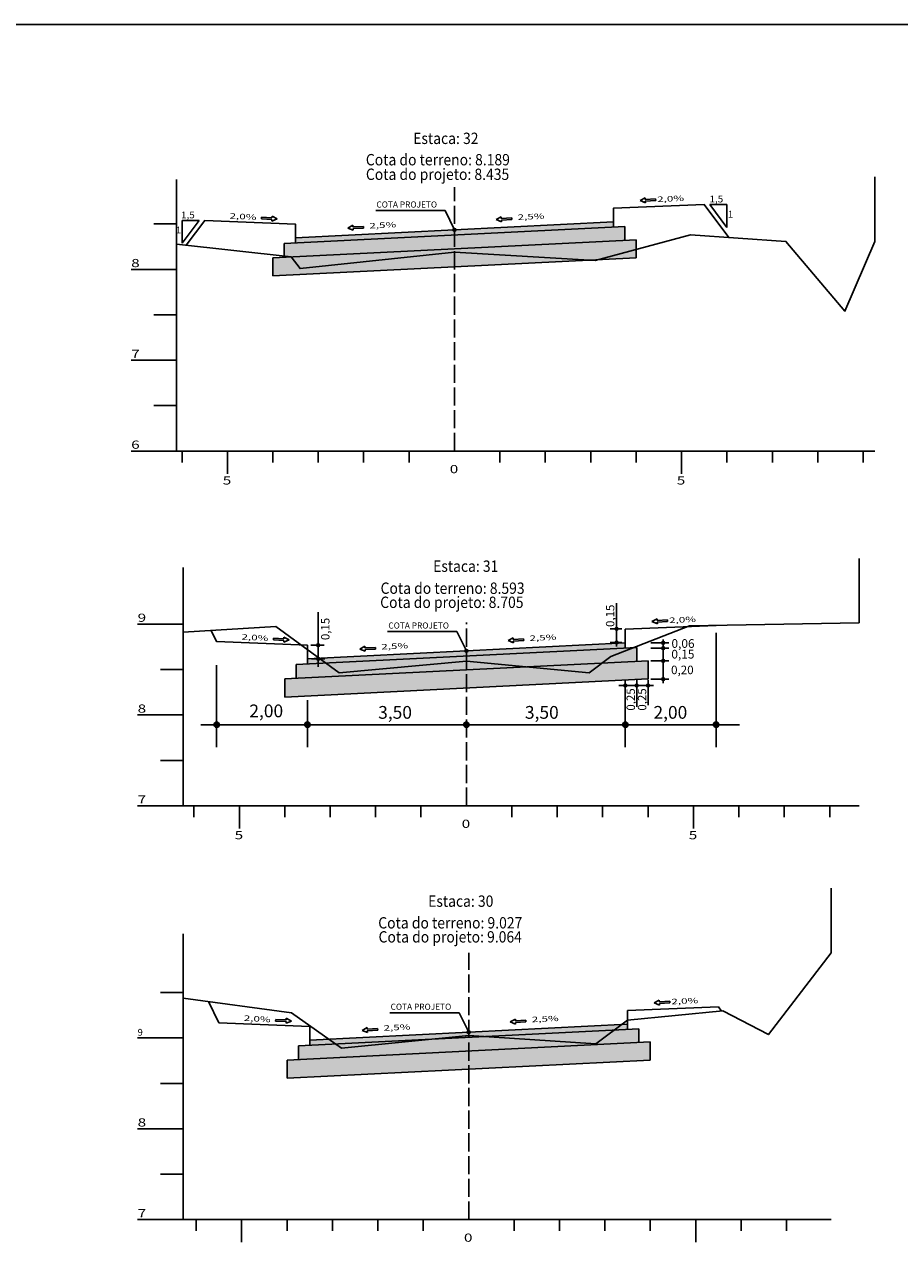
# Model space of a CAD drawing. Extents: x 177129 to 181990, y 1657695 to 1659686.
# Drawn here: x 180340 to 180533, y 1658486 to 1658754 of the extents above; entities that cross this region are included whole.
import ezdxf
from ezdxf.enums import TextEntityAlignment as Align

# ---------------------------------------------------------------- set-up
doc = ezdxf.new("R2010")
doc.units = 0
doc.header["$MEASUREMENT"] = 0
for name, pattern in [('CONTINUO', [0]), ('LIN0', [0]), ('LIN1', [2.5, 2, -0.5])]:
    doc.linetypes.add(name, pattern=pattern)
for name, color, linetype in [('GABARITOS', 7, 'Continuous'), ('HATCH', 7, 'Continuous'), ('PAVIMENTAÇÃO', 7, 'Continuous'), ('SEÇÕES TRANSVERSAIS DAS VIAS', 7, 'CONTINUO'), ('SEÇÕES_TERRENO', 7, 'LIN0'), ('TEXTOS', 7, 'CONTINUO')]:
    doc.layers.add(name, color=color, linetype=linetype)
doc.styles.add('G_CERCA_2000', font='romans.shx')
doc.styles.add('ROMANS', font='romans')
doc.styles.add('SECTIP', font='ARIAL.TTF', dxfattribs={"width": 1.3, "height": 2.1})
doc.styles.add('SIMPLEX', font='simplex.shx')
doc.linetypes.add('CERCA2000', pattern='A,2.863484,["X",G_CERCA_2000,S=1,R=0,X=0,Y=-0.5],0.47619', length=3.339674)
doc.linetypes.add('MURO2000', pattern='A,3.258245,["I",G_CERCA_2000,S=1,R=0,X=0,Y=-0.5],0.190476', length=3.448721)

msp = doc.modelspace()

# ---------------------------------------------------------------- hatches: boundary and pattern name
at = {"layer": 'GABARITOS'}
h = msp.add_hatch(dxfattribs=at)
h.set_pattern_fill('ANSI31', color=8, scale=0.006, style=0)
h.set_pattern_definition([(45, (180326.856884, 1658583.29424), (-0.0134703842, 0.0134703842), [])])
h.paths.add_polyline_path([(180470.583, 1658621.195, 1), (180469.983, 1658621.195, 1)])
h = msp.add_hatch(dxfattribs=at)
h.set_pattern_fill('ANSI31', color=8, scale=0.006, style=0)
h.set_pattern_definition([(45, (180261.127226, 1658579.697152), (-0.0134703842, 0.0134703842), [])])
h.paths.add_polyline_path([(180404.853, 1658617.598, 1), (180404.253, 1658617.598, 1)])
h = msp.add_hatch(dxfattribs=at)
h.set_pattern_fill('ANSI31', color=8, scale=0.006, style=0)
h.set_pattern_definition([(45, (180326.856884, 1658580.29424), (-0.0134703842, 0.0134703842), [])])
h.paths.add_polyline_path([(180470.583, 1658618.195, 1), (180469.983, 1658618.195, 1)])
at = {"layer": 'GABARITOS', "linetype": 'LIN0'}
h = msp.add_hatch(dxfattribs=at)
h.set_pattern_fill('ANSI31', color=8, scale=0.006, style=0)
h.set_pattern_definition([(135, (180623.96617, 1658580.243218), (0.0134703842, 0.0134703842), [])])
h.paths.add_polyline_path([(180480.24, 1658618.144, -1), (180480.84, 1658618.144, -1)])
at = {"layer": 'GABARITOS'}
h = msp.add_hatch(dxfattribs=at)
h.set_pattern_fill('ANSI31', color=8, scale=0.006, style=0)
h.set_pattern_definition([(45, (180261.139425, 1658576.701964), (-0.0134703842, 0.0134703842), [])])
h.paths.add_polyline_path([(180404.865, 1658614.603, 1), (180404.265, 1658614.603, 1)])
at = {"layer": 'GABARITOS', "linetype": 'LIN0'}
h = msp.add_hatch(dxfattribs=at)
h.set_pattern_fill('ANSI31', color=8, scale=0.006, style=0)
h.set_pattern_definition([(135, (180623.96617, 1658579.043218), (0.0134703842, 0.0134703842), [])])
h.paths.add_polyline_path([(180480.24, 1658616.944, -1), (180480.84, 1658616.944, -1)])
h = msp.add_hatch(dxfattribs=at)
h.set_pattern_fill('ANSI31', color=8, scale=0.006, style=0)
h.set_pattern_definition([(135, (180623.96617, 1658576.238278), (0.0134703842, 0.0134703842), [])])
h.paths.add_polyline_path([(180480.24, 1658614.139, -1), (180480.84, 1658614.139, -1)])
h = msp.add_hatch(dxfattribs=at)
h.set_pattern_fill('ANSI31', color=8, scale=0.006, style=0)
h.set_pattern_definition([(135, (180623.96617, 1658572.233338), (0.0134703842, 0.0134703842), [])])
h.paths.add_polyline_path([(180480.24, 1658610.134, -1), (180480.84, 1658610.134, -1)])
at = {"layer": 'GABARITOS'}
h = msp.add_hatch(dxfattribs=at)
h.set_pattern_fill('ANSI31', color=8, scale=0.006, style=0)
h.set_pattern_definition([(45, (180328.771998, 1658570.805843), (-0.0134703842, 0.0134703842), [])])
h.paths.add_polyline_path([(180472.498, 1658608.707, 1), (180471.898, 1658608.707, 1)])
h = msp.add_hatch(dxfattribs=at)
h.set_pattern_fill('ANSI31', color=8, scale=0.006, style=0)
h.set_pattern_definition([(45, (180331.268843, 1658570.805843), (-0.0134703842, 0.0134703842), [])])
h.paths.add_polyline_path([(180474.995, 1658608.707, 1), (180474.395, 1658608.707, 1)])
h = msp.add_hatch(dxfattribs=at)
h.set_pattern_fill('ANSI31', color=8, scale=0.006, style=0)
h.set_pattern_definition([(45, (180333.765367, 1658570.805843), (-0.0134703842, 0.0134703842), [])])
h.paths.add_polyline_path([(180477.491, 1658608.707, 1), (180476.891, 1658608.707, 1)])
h = msp.add_hatch(dxfattribs=at)
h.set_pattern_fill('ANSI31', color=8, scale=0.012, style=0)
h.set_pattern_definition([(45, (180095.34601, 1658524.283334), (-0.0269407684, 0.0269407684), [])])
h.paths.add_polyline_path([(180382.798, 1658600.085, 1), (180381.598, 1658600.085, 1)])
h = msp.add_hatch(dxfattribs=at)
h.set_pattern_fill('ANSI31', color=8, scale=0.012, style=0)
h.set_pattern_definition([(45, (180115.34601, 1658524.283334), (-0.0269407684, 0.0269407684), [])])
h.paths.add_polyline_path([(180402.798, 1658600.085, 1), (180401.598, 1658600.085, 1)])
h = msp.add_hatch(dxfattribs=at)
h.set_pattern_fill('ANSI31', color=8, scale=0.012, style=0)
h.set_pattern_definition([(45, (180150.34601, 1658524.283334), (-0.0269407684, 0.0269407684), [])])
h.paths.add_polyline_path([(180437.798, 1658600.085, 1), (180436.598, 1658600.085, 1)])
h = msp.add_hatch(dxfattribs=at)
h.set_pattern_fill('ANSI31', color=8, scale=0.012, style=0)
h.set_pattern_definition([(45, (180185.34601, 1658524.283334), (-0.0269407684, 0.0269407684), [])])
h.paths.add_polyline_path([(180472.798, 1658600.085, 1), (180471.598, 1658600.085, 1)])
h = msp.add_hatch(dxfattribs=at)
h.set_pattern_fill('ANSI31', color=8, scale=0.012, style=0)
h.set_pattern_definition([(45, (180205.34601, 1658524.283334), (-0.0269407684, 0.0269407684), [])])
h.paths.add_polyline_path([(180492.798, 1658600.085, 1), (180491.598, 1658600.085, 1)])
at = {"layer": 'HATCH'}
h = msp.add_hatch(dxfattribs=at)
h.set_pattern_fill('AR-CONC', color=140, scale=0.4, style=0)
h.set_pattern_definition([(50, (180080.469, 1658485.0938), (2.869041, -0.251009), [0.3, -3.3]), (355, (180080.469, 1658485.0938), (-0.555005, 3.008769), [0.24, -2.64]), (100.4514, (180080.7082, 1658485.073), (2.314038, 2.757758), [0.25496, -2.804568]), (46.1842, (180080.469, 1658485.894), (4.268964, -0.662076), [0.45, -4.95]), (96.6356, (180080.825, 1658485.8387), (3.73865, 3.89647), [0.38244, -4.20685]), (351.1842, (180080.469, 1658485.894), (3.738648, 3.896474), [0.36, -3.96]), (21, (180080.869, 1658485.6938), (2.387628, -1.610476), [0.3, -3.3]), (326, (180080.869, 1658485.6938), (0.973261, 2.9006), [0.24, -2.64]), (71.4514, (180081.068, 1658485.5596), (3.36089, 1.290122), [0.25496, -2.804568]), (37.5, (180080.4691, 1658485.0938), (0.0486394, 1.3315754), [0, -2.608, 0, -2.68, 0, -2.65]), (7.5, (180080.4691, 1658485.0938), (1.052278, 1.577647), [0, -1.528, 0, -2.548, 0, -1.01]), (327.5, (180079.5771, 1658485.0938), (2.1352897, -0.0902195), [0, -1, 0, -3.12, 0, -4.14]), (317.5, (180079.177, 1658485.0938), (2.332745, 0.40042), [0, -1.3, 0, -2.072, 0, -2.94])])
h.paths.add_polyline_path([(180472.07, 1658706.779), (180472.07, 1658709.782), (180397.076, 1658706.032), (180397.076, 1658703.029)])
for points in [[(180469.573, 1658709.657), (180469.573, 1658710.819), (180434.573, 1658709.059), (180399.573, 1658707.319), (180399.573, 1658706.157)], [(180472.198, 1658616.943), (180472.198, 1658618.104), (180437.198, 1658616.344), (180402.198, 1658614.604), (180402.198, 1658613.443)], [(180472.698, 1658532.983), (180472.698, 1658534.145), (180437.698, 1658532.385), (180402.698, 1658530.645), (180402.698, 1658529.483)]]:
    msp.add_hatch(color=9, dxfattribs=at).paths.add_polyline_path(points)
h = msp.add_hatch(dxfattribs=at)
h.set_pattern_fill('AR-CONC', color=140, scale=0.4, style=0)
h.set_pattern_definition([(50, (180083.0937, 1658392.3797), (2.869041, -0.251009), [0.3, -3.3]), (355, (180083.0937, 1658392.3797), (-0.555005, 3.008769), [0.24, -2.64]), (100.4514, (180083.3328, 1658392.3588), (2.314038, 2.757758), [0.25496, -2.804568]), (46.1842, (180083.0937, 1658393.1797), (4.268964, -0.662076), [0.45, -4.95]), (96.6356, (180083.4495, 1658393.1245), (3.73865, 3.89647), [0.38244, -4.20685]), (351.1842, (180083.0937, 1658393.1797), (3.738648, 3.896474), [0.36, -3.96]), (21, (180083.4937, 1658392.9797), (2.387628, -1.610476), [0.3, -3.3]), (326, (180083.4937, 1658392.9797), (0.973261, 2.9006), [0.24, -2.64]), (71.4514, (180083.6927, 1658392.8455), (3.36089, 1.290122), [0.25496, -2.804568]), (37.5, (180083.0937, 1658392.3797), (0.0486394, 1.3315754), [0, -2.608, 0, -2.68, 0, -2.65]), (7.5, (180083.0937, 1658392.3797), (1.052278, 1.577647), [0, -1.528, 0, -2.548, 0, -1.01]), (327.5, (180082.2017, 1658392.3797), (2.1352897, -0.0902195), [0, -1, 0, -3.12, 0, -4.14]), (317.5, (180081.8017, 1658392.3797), (2.332745, 0.40042), [0, -1.3, 0, -2.072, 0, -2.94])])
h.paths.add_polyline_path([(180474.695, 1658614.065), (180474.695, 1658617.068), (180399.701, 1658613.318), (180399.701, 1658610.315)])
h = msp.add_hatch(dxfattribs=at)
h.set_pattern_fill('AR-CONC', color=140, scale=0.4, style=0)
h.set_pattern_definition([(50, (180083.5937, 1658308.42), (2.869041, -0.251009), [0.3, -3.3]), (355, (180083.5937, 1658308.42), (-0.555005, 3.008769), [0.24, -2.64]), (100.4514, (180083.8328, 1658308.399), (2.314038, 2.757758), [0.25496, -2.804568]), (46.1842, (180083.5937, 1658309.22), (4.268964, -0.662076), [0.45, -4.95]), (96.6356, (180083.9495, 1658309.165), (3.73865, 3.89647), [0.38244, -4.20685]), (351.1842, (180083.5937, 1658309.22), (3.738648, 3.896474), [0.36, -3.96]), (21, (180083.9937, 1658309.02), (2.387628, -1.610476), [0.3, -3.3]), (326, (180083.9937, 1658309.02), (0.973261, 2.9006), [0.24, -2.64]), (71.4514, (180084.1927, 1658308.8858), (3.36089, 1.290122), [0.25496, -2.804568]), (37.5, (180083.5937, 1658308.42), (0.0486394, 1.3315754), [0, -2.608, 0, -2.68, 0, -2.65]), (7.5, (180083.5937, 1658308.42), (1.052278, 1.577647), [0, -1.528, 0, -2.548, 0, -1.01]), (327.5, (180082.7017, 1658308.42), (2.1352897, -0.0902195), [0, -1, 0, -3.12, 0, -4.14]), (317.5, (180082.3017, 1658308.42), (2.332745, 0.40042), [0, -1.3, 0, -2.072, 0, -2.94])])
h.paths.add_polyline_path([(180475.195, 1658530.105), (180475.195, 1658533.108), (180400.201, 1658529.359), (180400.201, 1658526.356)])
at = {"layer": 'PAVIMENTAÇÃO', "linetype": 'Continuous'}
h = msp.add_hatch(dxfattribs=at)
h.set_pattern_fill('AR-SAND', color=43, scale=0.5, style=0)
h.set_pattern_definition([(37.5, (180080.4691, 1658485.0938), (-0.0314967, 0.9634119), [0, -0.76, 0, -0.85, 0, -0.8125]), (7.5, (180080.4691, 1658485.0938), (0.8848884, 1.411073), [0, -0.41, 0, -0.685, 0, -0.2625]), (327.5, (180079.8541, 1658485.0938), (1.557071, 0.0028295), [0, -0.25, 0, -0.9, 0, -1.175]), (317.5, (180079.8541, 1658485.0938), (1.5030633, 0.4388378), [0, -0.125, 0, -0.59, 0, -0.675])])
h.paths.add_polyline_path([(180394.579, 1658702.905), (180394.579, 1658698.905), (180474.567, 1658702.904), (180474.567, 1658706.904)])
h = msp.add_hatch(dxfattribs=at)
h.set_pattern_fill('AR-SAND', color=43, scale=0.5, style=0)
h.set_pattern_definition([(37.5, (180083.09375, 1658392.3797), (-0.0314967, 0.9634119), [0, -0.76, 0, -0.85, 0, -0.8125]), (7.5, (180083.0937, 1658392.3797), (0.8848884, 1.411073), [0, -0.41, 0, -0.685, 0, -0.2625]), (327.5, (180082.47875, 1658392.3797), (1.557071, 0.0028295), [0, -0.25, 0, -0.9, 0, -1.175]), (317.5, (180082.4787, 1658392.3797), (1.5030633, 0.4388378), [0, -0.125, 0, -0.59, 0, -0.675])])
h.paths.add_polyline_path([(180397.204, 1658610.19), (180397.204, 1658606.19), (180477.191, 1658610.19), (180477.191, 1658614.19)])
h = msp.add_hatch(dxfattribs=at)
h.set_pattern_fill('AR-SAND', color=43, scale=0.5, style=0)
h.set_pattern_definition([(37.5, (180083.59375, 1658308.42), (-0.0314967, 0.9634119), [0, -0.76, 0, -0.85, 0, -0.8125]), (7.5, (180083.5937, 1658308.42), (0.8848884, 1.411073), [0, -0.41, 0, -0.685, 0, -0.2625]), (327.5, (180082.97875, 1658308.42), (1.557071, 0.0028295), [0, -0.25, 0, -0.9, 0, -1.175]), (317.5, (180082.9787, 1658308.42), (1.5030633, 0.4388378), [0, -0.125, 0, -0.59, 0, -0.675])])
h.paths.add_polyline_path([(180397.704, 1658526.231), (180397.704, 1658522.231), (180477.691, 1658526.23), (180477.691, 1658530.23)])

# ---------------------------------------------------------------- linework, layer by layer
at = {"layer": 'GABARITOS', "color": 51, "linetype": 'Continuous'}
for p, q in [((180476.553, 1658716.129), (180475.439, 1658715.508)), ((180475.439, 1658715.508), (180476.621, 1658715.028)), ((180476.576, 1658715.762), (180476.553, 1658716.129)), ((180478.871, 1658715.904), (180476.576, 1658715.762)), ((180476.598, 1658715.395), (180478.894, 1658715.537)), ((180476.598, 1658715.395), (180476.621, 1658715.028)), ((180478.894, 1658715.537), (180478.871, 1658715.904)), ((180494.572, 1658709.619), (180490.823, 1658714.619)), ((180494.572, 1658714.619), (180490.823, 1658714.619)), ((180494.572, 1658709.619), (180494.572, 1658714.619)), ((180392.084, 1658711.85), (180392.067, 1658711.482)), ((180392.067, 1658711.482), (180394.364, 1658711.375)), ((180394.381, 1658711.743), (180392.084, 1658711.85)), ((180394.347, 1658711.008), (180395.521, 1658711.506)), ((180394.364, 1658711.375), (180394.347, 1658711.008)), ((180394.381, 1658711.743), (180394.398, 1658712.11)), ((180395.521, 1658711.506), (180394.398, 1658712.11)), ((180417.229, 1658713.298), (180432.499, 1658713.298)), ((180434.573, 1658709.059), (180432.499, 1658713.298)), ((180444.852, 1658711.944), (180443.738, 1658711.322)), ((180444.875, 1658711.577), (180444.852, 1658711.944)), ((180447.17, 1658711.718), (180444.875, 1658711.577)), ((180444.897, 1658711.209), (180447.193, 1658711.351)), ((180447.193, 1658711.351), (180447.17, 1658711.718)), ((180374.575, 1658706.119), (180374.575, 1658711.119)), ((180374.575, 1658706.119), (180378.323, 1658711.119)), ((180374.575, 1658711.119), (180378.323, 1658711.119)), ((180412.203, 1658710.065), (180411.089, 1658709.444)), ((180411.089, 1658709.444), (180412.271, 1658708.964)), ((180412.225, 1658709.698), (180412.203, 1658710.065)), ((180414.521, 1658709.84), (180412.225, 1658709.698)), ((180412.248, 1658709.331), (180414.543, 1658709.473)), ((180412.248, 1658709.331), (180412.271, 1658708.964)), ((180414.543, 1658709.473), (180414.521, 1658709.84)), ((180443.738, 1658711.322), (180444.92, 1658710.842)), ((180444.897, 1658711.209), (180444.92, 1658710.842)), ((180479.178, 1658623.415), (180478.064, 1658622.793)), ((180478.064, 1658622.793), (180479.246, 1658622.313)), ((180479.2, 1658623.048), (180479.178, 1658623.415)), ((180481.496, 1658623.19), (180479.2, 1658623.048)), ((180479.223, 1658622.681), (180481.518, 1658622.822)), ((180481.518, 1658622.822), (180481.496, 1658623.19)), ((180419.853, 1658620.584), (180435.123, 1658620.584)), ((180437.198, 1658616.344), (180435.123, 1658620.584)), ((180479.223, 1658622.681), (180479.246, 1658622.313)), ((180394.708, 1658619.136), (180394.691, 1658618.768)), ((180394.691, 1658618.768), (180396.989, 1658618.661)), ((180397.006, 1658619.029), (180394.708, 1658619.136)), ((180396.971, 1658618.294), (180398.146, 1658618.791)), ((180396.989, 1658618.661), (180396.971, 1658618.294)), ((180397.006, 1658619.029), (180397.023, 1658619.396)), ((180398.146, 1658618.791), (180397.023, 1658619.396)), ((180447.477, 1658619.23), (180446.363, 1658618.608)), ((180446.363, 1658618.608), (180447.545, 1658618.128)), ((180447.499, 1658618.863), (180447.477, 1658619.23)), ((180449.795, 1658619.004), (180447.499, 1658618.863)), ((180447.522, 1658618.495), (180449.817, 1658618.637)), ((180447.522, 1658618.495), (180447.545, 1658618.128)), ((180449.817, 1658618.637), (180449.795, 1658619.004)), ((180414.827, 1658617.351), (180413.714, 1658616.729)), ((180413.714, 1658616.729), (180414.895, 1658616.249)), ((180414.85, 1658616.984), (180414.827, 1658617.351)), ((180417.145, 1658617.126), (180414.85, 1658616.984)), ((180414.873, 1658616.617), (180417.168, 1658616.758)), ((180414.873, 1658616.617), (180414.895, 1658616.249)), ((180417.168, 1658616.758), (180417.145, 1658617.126)), ((180479.678, 1658539.456), (180478.564, 1658538.834)), ((180478.564, 1658538.834), (180479.746, 1658538.354)), ((180479.7, 1658539.088), (180479.678, 1658539.456)), ((180481.996, 1658539.23), (180479.7, 1658539.088)), ((180479.723, 1658538.721), (180482.018, 1658538.863)), ((180479.723, 1658538.721), (180479.746, 1658538.354)), ((180482.018, 1658538.863), (180481.996, 1658539.23)), ((180395.208, 1658535.176), (180395.191, 1658534.808)), ((180395.191, 1658534.808), (180397.489, 1658534.702)), ((180397.506, 1658535.069), (180395.208, 1658535.176)), ((180397.471, 1658534.334), (180398.646, 1658534.832)), ((180397.489, 1658534.702), (180397.471, 1658534.334)), ((180397.506, 1658535.069), (180397.523, 1658535.437)), ((180398.646, 1658534.832), (180397.523, 1658535.437)), ((180420.353, 1658536.625), (180435.623, 1658536.625)), ((180437.698, 1658532.385), (180435.623, 1658536.625)), ((180447.977, 1658535.27), (180446.863, 1658534.648)), ((180446.863, 1658534.648), (180448.045, 1658534.168)), ((180447.999, 1658534.903), (180447.977, 1658535.27)), ((180450.295, 1658535.045), (180447.999, 1658534.903)), ((180448.022, 1658534.536), (180450.317, 1658534.677)), ((180448.022, 1658534.536), (180448.045, 1658534.168)), ((180450.317, 1658534.677), (180450.295, 1658535.045)), ((180415.327, 1658533.392), (180414.214, 1658532.77)), ((180414.214, 1658532.77), (180415.395, 1658532.29)), ((180415.35, 1658533.024), (180415.327, 1658533.392)), ((180417.645, 1658533.166), (180415.35, 1658533.024)), ((180415.373, 1658532.657), (180417.668, 1658532.799)), ((180415.373, 1658532.657), (180415.395, 1658532.29)), ((180417.668, 1658532.799), (180417.645, 1658533.166))]:
    msp.add_line(p, q, dxfattribs=at)
at = {"layer": 'GABARITOS', "color": 8, "linetype": 'Continuous'}
for p, q in [((180470.283, 1658626.882), (180470.283, 1658617.318)), ((180468.878, 1658621.195), (180471.423, 1658621.195)), ((180492.198, 1658595.137), (180492.198, 1658620.308)), ((180468.855, 1658618.195), (180471.423, 1658618.195)), ((180382.198, 1658595.137), (180382.198, 1658613.207)), ((180472.198, 1658595.137), (180472.198, 1658609.818)), ((180402.198, 1658595.137), (180402.198, 1658605.478))]:
    msp.add_line(p, q, dxfattribs=at)
at = {"layer": 'GABARITOS', "color": 8, "linetype": 'LIN0'}
for p, q in [((180404.553, 1658612.824), (180404.553, 1658624.865)), ((180402.953, 1658617.598), (180405.911, 1658617.598)), ((180477.823, 1658618.143), (180481.774, 1658618.143)), ((180480.539, 1658618.876), (180480.539, 1658609.215)), ((180477.823, 1658616.943), (180481.774, 1658616.943)), ((180403.087, 1658614.603), (180406.044, 1658614.603)), ((180477.823, 1658614.138), (180481.774, 1658614.138)), ((180474.695, 1658609.946), (180474.695, 1658604.045)), ((180477.191, 1658609.946), (180477.191, 1658604.375)), ((180477.823, 1658610.133), (180481.774, 1658610.133)), ((180470.766, 1658608.707), (180478.411, 1658608.707)), ((180378.743, 1658600.085), (180497.337, 1658600.085))]:
    msp.add_line(p, q, dxfattribs=at)
at = {"layer": 'GABARITOS', "color": 51, "linetype": 'Continuous'}
for centre in [(180434.573, 1658709.059), (180437.198, 1658616.344), (180437.698, 1658532.385)]:
    msp.add_circle(centre, 0.329, dxfattribs=at)
at = {"layer": 'GABARITOS', "color": 8}
for centre, radius in [((180470.283, 1658621.195), 0.3), ((180404.553, 1658617.598), 0.3), ((180470.283, 1658618.195), 0.3), ((180404.565, 1658614.603), 0.3), ((180472.198, 1658608.707), 0.3), ((180474.695, 1658608.707), 0.3), ((180477.191, 1658608.707), 0.3), ((180382.198, 1658600.085), 0.6), ((180402.198, 1658600.085), 0.6), ((180437.198, 1658600.085), 0.6), ((180472.198, 1658600.085), 0.6), ((180492.198, 1658600.085), 0.6)]:
    msp.add_circle(centre, radius, dxfattribs=at)
at = {"layer": 'GABARITOS', "color": 8, "linetype": 'LIN0'}
for centre in [(180480.54, 1658618.144), (180480.54, 1658616.944), (180480.54, 1658614.139), (180480.54, 1658610.134)]:
    msp.add_circle(centre, 0.3, dxfattribs=at)
at = {"layer": 'PAVIMENTAÇÃO', "color": 140, "ltscale": 1.6}
for p, q in [((180472.07, 1658709.782), (180397.076, 1658706.032)), ((180472.07, 1658706.778), (180472.07, 1658709.782)), ((180397.076, 1658706.032), (180397.076, 1658703.029)), ((180399.573, 1658706.157), (180399.573, 1658707.319)), ((180474.695, 1658617.068), (180399.701, 1658613.318)), ((180474.695, 1658614.064), (180474.695, 1658617.068)), ((180399.701, 1658613.318), (180399.701, 1658610.315)), ((180402.198, 1658613.443), (180402.198, 1658614.604)), ((180475.195, 1658533.108), (180400.201, 1658529.359)), ((180475.195, 1658530.104), (180475.195, 1658533.108)), ((180400.201, 1658529.359), (180400.201, 1658526.355)), ((180402.698, 1658529.483), (180402.698, 1658530.645))]:
    msp.add_line(p, q, dxfattribs=at)
at = {"layer": 'PAVIMENTAÇÃO', "color": 140, "linetype": 'Continuous'}
for p, q in [((180469.573, 1658710.819), (180469.573, 1658709.657)), ((180472.198, 1658618.104), (180472.198, 1658616.943)), ((180472.698, 1658534.145), (180472.698, 1658532.983))]:
    msp.add_line(p, q, dxfattribs=at)
at = {"layer": 'PAVIMENTAÇÃO', "color": 43, "linetype": 'Continuous'}
for p, q in [((180474.567, 1658706.904), (180394.579, 1658702.905)), ((180474.567, 1658702.904), (180474.567, 1658706.904)), ((180394.579, 1658702.905), (180394.579, 1658698.905)), ((180394.579, 1658698.905), (180474.567, 1658702.904)), ((180477.191, 1658614.19), (180397.204, 1658610.19)), ((180477.191, 1658610.19), (180477.191, 1658614.19)), ((180397.204, 1658610.19), (180397.204, 1658606.19)), ((180397.204, 1658606.19), (180477.191, 1658610.19)), ((180477.691, 1658530.23), (180397.704, 1658526.231)), ((180477.691, 1658526.23), (180477.691, 1658530.23)), ((180397.704, 1658526.231), (180397.704, 1658522.231)), ((180397.704, 1658522.231), (180477.691, 1658526.23))]:
    msp.add_line(p, q, dxfattribs=at)
at = {"layer": 'SEÇÕES TRANSVERSAIS DAS VIAS', "linetype": 'CERCA2000', "ltscale": 1.5}
for p, q in [((180523.698, 1658622.504), (180523.698, 1658636.729)), ((180374.798, 1658620.504), (180374.798, 1658634.729)), ((180517.498, 1658549.845), (180517.498, 1658564.07))]:
    msp.add_line(p, q, dxfattribs=at)
at = {"layer": 'SEÇÕES TRANSVERSAIS DAS VIAS', "linetype": 'MURO2000', "ltscale": 1.5}
msp.add_line((180374.798, 1658539.845), (180374.798, 1658554.07), dxfattribs=at)
at = {"layer": 'SEÇÕES TRANSVERSAIS DAS VIAS', "color": 4, "linetype": 'LIN1', "ltscale": 2, "flags": 128}
for points in [[(180434.573, 1658660.359), (180434.593, 1658718.471)], [(180437.198, 1658582.244), (180437.198, 1658622.604)], [(180437.698, 1658491.105), (180437.698, 1658549.845)]]:
    msp.add_lwpolyline(points, dxfattribs=at)
at = {"layer": 'SEÇÕES TRANSVERSAIS DAS VIAS', "color": 3, "linetype": 'CONTINUO', "flags": 128}
for points in [[(180375.507, 1658705.699), (180379.573, 1658711.119), (180379.573, 1658711.119), (180399.573, 1658710.319), (180399.573, 1658707.319), (180399.573, 1658707.319), (180434.573, 1658709.059), (180469.573, 1658710.819), (180469.573, 1658710.819), (180469.573, 1658713.819), (180489.573, 1658714.619), (180489.573, 1658714.619), (180495.004, 1658707.379)], [(180380.967, 1658620.864), (180382.198, 1658618.404), (180382.198, 1658618.404), (180402.198, 1658617.604), (180402.198, 1658614.604), (180402.198, 1658614.604), (180437.198, 1658616.344), (180472.198, 1658618.104), (180472.198, 1658618.104), (180472.198, 1658621.104), (180492.198, 1658621.904), (180492.198, 1658621.904), (180492.237, 1658621.984)], [(180380.371, 1658539.105), (180382.698, 1658534.445), (180382.698, 1658534.445), (180402.698, 1658533.645), (180402.698, 1658530.645), (180402.698, 1658530.645), (180437.698, 1658532.385), (180472.698, 1658534.145), (180472.698, 1658534.145), (180472.698, 1658537.145), (180492.698, 1658537.945), (180492.698, 1658537.945), (180493.395, 1658537.025)]]:
    msp.add_lwpolyline(points, dxfattribs=at)
at = {"layer": 'SEÇÕES TRANSVERSAIS DAS VIAS', "color": 4, "linetype": 'CONTINUO', "flags": 128}
for points in [[(180368.373, 1658710.359), (180373.373, 1658710.359)], [(180373.373, 1658660.359), (180373.373, 1658705.939)], [(180363.373, 1658700.359), (180373.373, 1658700.359)], [(180368.373, 1658690.359), (180373.373, 1658690.359)], [(180363.373, 1658680.359), (180373.373, 1658680.359)], [(180368.373, 1658670.359), (180373.373, 1658670.359)], [(180363.373, 1658660.359), (180373.373, 1658660.359)], [(180373.373, 1658660.359), (180527.173, 1658660.359)], [(180374.573, 1658657.859), (180374.573, 1658660.359)], [(180384.573, 1658655.359), (180384.573, 1658660.359)], [(180394.573, 1658657.859), (180394.573, 1658660.359)], [(180404.573, 1658657.859), (180404.573, 1658660.359)], [(180414.573, 1658657.859), (180414.573, 1658660.359)], [(180424.573, 1658657.859), (180424.573, 1658660.359)], [(180444.573, 1658657.859), (180444.573, 1658660.359)], [(180454.573, 1658657.859), (180454.573, 1658660.359)], [(180464.573, 1658657.859), (180464.573, 1658660.359)], [(180474.573, 1658657.859), (180474.573, 1658660.359)], [(180484.573, 1658655.359), (180484.573, 1658660.359)], [(180494.573, 1658657.859), (180494.573, 1658660.359)], [(180504.573, 1658657.859), (180504.573, 1658660.359)], [(180514.573, 1658657.859), (180514.573, 1658660.359)], [(180524.573, 1658657.859), (180524.573, 1658660.359)], [(180364.798, 1658622.244), (180374.798, 1658622.244)], [(180374.798, 1658582.244), (180374.798, 1658620.504)], [(180369.798, 1658612.244), (180374.798, 1658612.244)], [(180364.798, 1658602.244), (180374.798, 1658602.244)], [(180369.798, 1658592.244), (180374.798, 1658592.244)], [(180364.798, 1658582.244), (180374.798, 1658582.244)], [(180374.798, 1658582.244), (180523.698, 1658582.244)], [(180377.198, 1658579.744), (180377.198, 1658582.244)], [(180387.198, 1658577.244), (180387.198, 1658582.244)], [(180397.198, 1658579.744), (180397.198, 1658582.244)], [(180407.198, 1658579.744), (180407.198, 1658582.244)], [(180417.198, 1658579.744), (180417.198, 1658582.244)], [(180427.198, 1658579.744), (180427.198, 1658582.244)], [(180447.198, 1658579.744), (180447.198, 1658582.244)], [(180457.198, 1658579.744), (180457.198, 1658582.244)], [(180467.198, 1658579.744), (180467.198, 1658582.244)], [(180477.198, 1658579.744), (180477.198, 1658582.244)], [(180487.198, 1658577.244), (180487.198, 1658582.244)], [(180497.198, 1658579.744), (180497.198, 1658582.244)], [(180507.198, 1658579.744), (180507.198, 1658582.244)], [(180517.198, 1658579.744), (180517.198, 1658582.244)], [(180369.798, 1658541.105), (180374.798, 1658541.105)], [(180374.798, 1658491.105), (180374.798, 1658539.845)], [(180364.798, 1658531.105), (180374.798, 1658531.105)], [(180369.798, 1658521.105), (180374.798, 1658521.105)], [(180364.798, 1658511.105), (180374.798, 1658511.105)], [(180369.798, 1658501.105), (180374.798, 1658501.105)], [(180364.798, 1658491.105), (180374.798, 1658491.105)], [(180374.798, 1658491.105), (180517.498, 1658491.105)], [(180377.698, 1658488.605), (180377.698, 1658491.105)], [(180387.698, 1658486.105), (180387.698, 1658491.105)], [(180397.698, 1658488.605), (180397.698, 1658491.105)], [(180407.698, 1658488.605), (180407.698, 1658491.105)], [(180417.698, 1658488.605), (180417.698, 1658491.105)], [(180427.698, 1658488.605), (180427.698, 1658491.105)], [(180447.698, 1658488.605), (180447.698, 1658491.105)], [(180457.698, 1658488.605), (180457.698, 1658491.105)], [(180467.698, 1658488.605), (180467.698, 1658491.105)], [(180477.698, 1658488.605), (180477.698, 1658491.105)], [(180487.698, 1658486.105), (180487.698, 1658491.105)], [(180497.698, 1658488.605), (180497.698, 1658491.105)], [(180507.698, 1658488.605), (180507.698, 1658491.105)]]:
    msp.add_lwpolyline(points, dxfattribs=at)
at = {"layer": 'SEÇÕES TRANSVERSAIS DAS VIAS', "color": 7, "linetype": 'CONTINUO', "flags": 128}
for points in [[(180374.798, 1658620.504), (180395.198, 1658621.704), (180409.198, 1658611.504), (180437.198, 1658614.104), (180464.198, 1658611.524), (180468.998, 1658615.144), (180486.298, 1658621.884), (180523.698, 1658622.504)], [(180374.798, 1658539.845), (180398.698, 1658536.645), (180409.698, 1658528.845), (180437.698, 1658531.645), (180465.698, 1658529.845), (180472.698, 1658535.045), (180493.698, 1658537.045), (180503.698, 1658531.845), (180517.498, 1658549.845)]]:
    msp.add_lwpolyline(points, dxfattribs=at)
at = {"layer": 'SEÇÕES_TERRENO', "linetype": 'MURO2000', "ltscale": 1.5}
msp.add_line((180373.373, 1658705.939), (180373.373, 1658720.164), dxfattribs=at)
at = {"layer": 'SEÇÕES_TERRENO', "linetype": 'CERCA2000', "ltscale": 1.5}
msp.add_line((180527.173, 1658706.539), (180527.173, 1658720.764), dxfattribs=at)
at = {"layer": 'SEÇÕES_TERRENO', "color": 7, "linetype": 'CONTINUO', "flags": 128}
msp.add_lwpolyline([(180373.373, 1658705.939), (180398.573, 1658703.139), (180400.573, 1658700.539), (180434.573, 1658704.139), (180465.573, 1658702.339), (180486.573, 1658707.939), (180507.573, 1658706.539), (180520.573, 1658691.139), (180527.173, 1658706.539)], dxfattribs=at)
at = {"layer": 'TEXTOS', "color": 2}
msp.add_lwpolyline([(179287.882, 1658754.316), (180972.342, 1658754.316), (180972.342, 1658204.632), (179287.882, 1658204.632)], close=True, dxfattribs=at)

# ---------------------------------------------------------------- texts
at = {"layer": 'GABARITOS', "color": 51, "linetype": 'Continuous', "style": 'ROMANS'}
for p in [(180417.38, 1658714.648), (180420.005, 1658621.934), (180420.505, 1658537.974)]:
    msp.add_text('COTA PROJETO', height=1.344, dxfattribs=at).set_placement(p, align=Align.MIDDLE_LEFT)
at = {"layer": 'GABARITOS', "color": 51, "linetype": 'Continuous', "style": 'ROMANS', "width": 1.449384}
for s, rotation, p, p2 in [('2,0%', 2.7721, (180479.238, 1658715.173), (180485.159, 1658715.459)), ('2,0%', 356.57394, (180385.015, 1658711.565), (180390.932, 1658711.211)), ('2,5%', 2.7721, (180448.5, 1658711.23), (180454.421, 1658711.517)), ('2,5%', 2.7721, (180415.851, 1658709.352), (180421.771, 1658709.638)), ('2,0%', 2.7721, (180481.863, 1658622.458), (180487.783, 1658622.745)), ('2,0%', 356.57394, (180387.64, 1658618.851), (180393.556, 1658618.496)), ('2,5%', 2.7721, (180418.476, 1658616.637), (180424.396, 1658616.924)), ('2,5%', 2.7721, (180451.125, 1658618.516), (180457.045, 1658618.803)), ('2,0%', 2.7721, (180482.363, 1658538.499), (180488.283, 1658538.785)), ('2,0%', 356.57394, (180388.14, 1658534.891), (180394.056, 1658534.537)), ('2,5%', 2.7721, (180418.976, 1658532.678), (180424.896, 1658532.964)), ('2,5%', 2.7721, (180451.625, 1658534.556), (180457.545, 1658534.843))]:
    msp.add_text(s, height=1.2096, rotation=rotation, dxfattribs=at).set_placement(p, p2, align=Align.FIT)
at = {"layer": 'GABARITOS', "color": 51, "linetype": 'Continuous', "style": 'ROMANS', "width": 1.066113}
for s, p in [('1,5', (180490.728, 1658715.102)), ('1,5', (180374.347, 1658711.602)), ('1', (180494.753, 1658711.771)), ('1', (180373.187, 1658708.271))]:
    msp.add_text(s, height=1.5, dxfattribs=at).set_placement(p)
at = {"layer": 'GABARITOS', "color": 42, "linetype": 'LIN0', "style": 'SECTIP'}
for s, p in [('0,15', (180468.856, 1658621.617)), ('0,15', (180406.116, 1658618.718)), ('0,25', (180473.393, 1658603.19)), ('0,25', (180475.89, 1658603.19))]:
    msp.add_text(s, height=1.8533, rotation=90, dxfattribs=at).set_placement(p, align=Align.MIDDLE_LEFT)
for s, height, p in [('0,06', 1.9194, (180482.361, 1658617.975)), ('0,15', 1.9194, (180482.333, 1658615.627)), ('0,20', 1.872, (180482.273, 1658612.155)), ('2,00', 2.808, (180389.4, 1658603.135)), ('3,50', 2.808, (180417.766, 1658602.805)), ('3,50', 2.808, (180450.088, 1658602.805)), ('2,00', 2.808, (180478.393, 1658602.805))]:
    msp.add_text(s, height=height, dxfattribs=at).set_placement(p, align=Align.MIDDLE_LEFT)
at = {"layer": 'SEÇÕES TRANSVERSAIS DAS VIAS', "color": 1, "style": 'ROMANS'}
for s, height, width, p in [('Estaca: 32', 2.5, 0.9, (180425.484, 1658727.971)), ('Cota do terreno: 8.189', 2.5, 0.9, (180415.055, 1658723.267)), ('Cota do projeto: 8.435', 2.5, 0.9, (180415.067, 1658720.059)), ('8', 1.8, 1.379039, (180363.373, 1658700.859)), ('7', 1.8, 1.379039, (180363.373, 1658680.859)), ('6', 1.8, 1.379039, (180363.373, 1658660.859)), ('0', 1.8, 1.379039, (180433.531, 1658655.481)), ('5', 1.8, 1.379039, (180383.531, 1658652.981)), ('5', 1.8, 1.379039, (180483.531, 1658652.981)), ('Estaca: 31', 2.5, 0.9, (180429.864, 1658633.754)), ('Cota do terreno: 8.593', 2.5, 0.9, (180418.297, 1658628.903)), ('Cota do projeto: 8.705', 2.5, 0.9, (180418.21, 1658625.798)), ('9', 1.8, 1.379039, (180364.798, 1658622.744)), ('8', 1.8, 1.379039, (180364.798, 1658602.744)), ('7', 1.8, 1.379039, (180364.798, 1658582.744)), ('0', 1.8, 1.379039, (180436.156, 1658577.367)), ('5', 1.8, 1.379039, (180386.156, 1658574.867)), ('5', 1.8, 1.379039, (180486.156, 1658574.867)), ('Estaca: 30', 2.5, 0.9, (180428.772, 1658559.987)), ('Cota do terreno: 9.027', 2.5, 0.9, (180417.785, 1658555.213)), ('Cota do projeto: 9.064', 2.5, 0.9, (180417.853, 1658552.121)), ('8', 1.8, 1.379039, (180364.798, 1658511.605)), ('7', 1.8, 1.379039, (180364.798, 1658491.605)), ('0', 1.8, 1.379039, (180436.656, 1658486.228))]:
    msp.add_text(s, height=height, dxfattribs=dict(at, width=width)).set_placement(p)
at = {"layer": 'SEÇÕES TRANSVERSAIS DAS VIAS', "color": 1, "style": 'SIMPLEX'}
msp.add_text('9', height=1.5, dxfattribs=at).set_placement((180364.798, 1658531.605))

doc.saveas('drawing.dxf')
